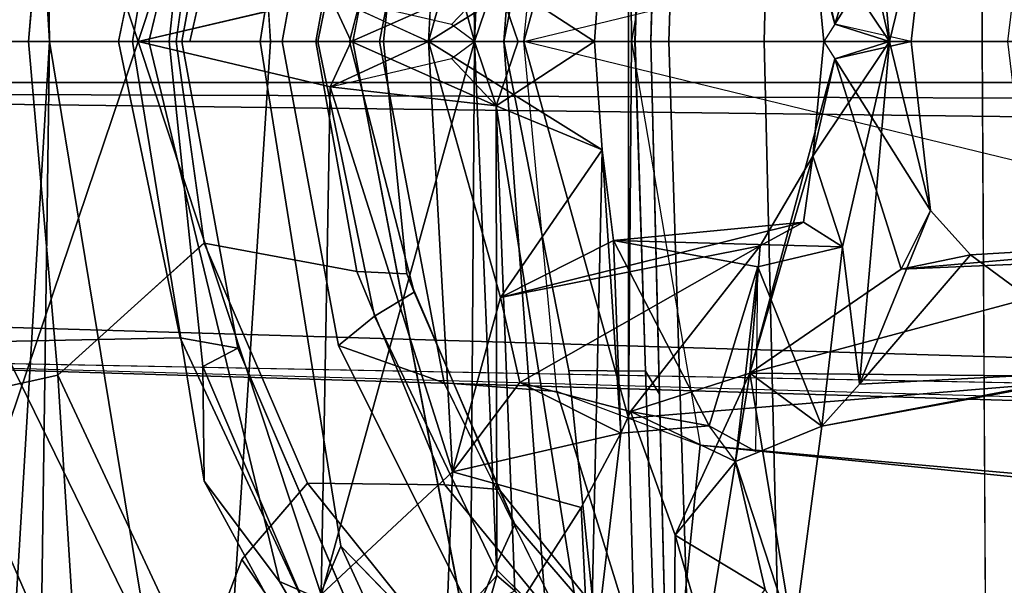
# Model space of a CAD drawing. Units: inches. Extents: x -14.5 to 10.7, y -15.8 to 15.8.
# Drawn here: x -11.1 to -9.6, y -0.8 to 0 of the extents above; entities that cross this region are included whole.
import ezdxf

# ---------------------------------------------------------------- set-up
doc = ezdxf.new("R2010")
doc.units = ezdxf.units.IN
doc.header["$MEASUREMENT"] = 0
for name, color, linetype in [('SEAT-ADJBACKSUPPORT', 5, 'Continuous'), ('SEAT-BACK', 5, 'Continuous'), ('SEAT-BASE', 5, 'Continuous'), ('SEAT-FRAME', 5, 'Continuous')]:
    doc.layers.add(name, color=color, linetype=linetype)

msp = doc.modelspace()

# ---------------------------------------------------------------- linework, layer by layer
at = {"layer": 'SEAT-ADJBACKSUPPORT'}
for points in [[(-10.1971, 0.5578, 16.615), (-10.1739, 1.4164, 16.2275), (-10.0908, 0.5975, 16.2083), (-10.193, 0, 16.2953)], [(-10.0908, 0.5975, 16.2083), (-10.193, 0, 16.2953), (-8.9701, 0, 16.3838), (-8.934, 0.7015, 16.3652)], [(-9.4798, 0.4983, 18.0242), (-10.1971, 0.5578, 16.615), (-10.3522, 0, 17.0474), (-9.6139, 0.1791, 18.0024)], [(-10.3522, 0, 17.0474), (-10.1971, 0.5578, 16.615), (-10.1971, -0.5578, 16.615), (-10.3522, 0, 17.0474)], [(-10.1971, -0.5578, 16.615), (-10.1971, 0.5578, 16.615), (-10.193, 0, 16.2953), (-10.1971, -0.5578, 16.615)], [(-9.6139, 0.1791, 18.0024), (-9.6356, 0, 17.9989), (-9.6139, -0.1791, 18.0024), (-10.3522, 0, 17.0474)], [(-9.6139, -0.1791, 18.0024), (-10.3522, 0, 17.0474), (-10.1971, -0.5578, 16.615), (-9.4798, -0.4983, 18.0242)], [(-10.1971, -0.5578, 16.615), (-10.193, 0, 16.2953), (-10.0908, -0.5975, 16.2083), (-10.1739, -1.4164, 16.2275)], [(-8.934, -0.7015, 16.3652), (-8.9701, 0, 16.3838), (-10.193, 0, 16.2953), (-10.0908, -0.5975, 16.2083)], [(-9.2087, -0.8106, 18.068), (-9.4798, -0.4983, 18.0242), (-10.1971, -0.5578, 16.615), (-10.1739, -1.4164, 16.2275)], [(-9.1536, -1.7544, 16.4712), (-8.934, -0.7015, 16.3652), (-10.0908, -0.5975, 16.2083), (-10.1739, -1.4164, 16.2275)]]:
    msp.add_3dface(points, dxfattribs=at)
at = {"layer": 'SEAT-BACK'}
for points in [[(-11.1673, 1.8706, 40.0249), (-11.0552, 0.0002, 39.788), (-11.0938, 2.777, 39.975)], [(-11.1732, 0, 39.9653), (-11.0552, 0.0002, 39.788), (-11.1673, 1.8706, 40.0249)], [(-10.4256, 0, 38.9917), (-10.4318, 0.9302, 38.9805), (-10.8204, 1.4261, 39.6199)], [(-10.8204, 1.4261, 39.6199), (-10.7274, 0, 39.4503), (-10.4256, 0, 38.9917)], [(-11.2658, 1.0112, 39.6228), (-10.9237, 0, 39.2659), (-11.2743, 0, 39.5936)], [(-11.2658, 1.0112, 39.6228), (-10.6524, 0.8185, 38.8637), (-10.9237, 0, 39.2659)], [(-10.4318, 0.9302, 38.9805), (-10.4256, 0, 38.9917), (-10.3922, 0.7906, 38.9158)], [(-10.6524, 0.8185, 38.8637), (-10.6394, 0.0669, 38.8215), (-10.9237, 0, 39.2659)], [(-10.3933, 0.095, 38.86), (-10.3922, 0.7906, 38.9158), (-10.4256, 0, 38.9917)], [(-10.4937, 0, 38.5098), (-10.4578, 0.637, 38.4394), (-10.387, 0.3792, 38.2347)], [(-9.8103, 0, 36.9255), (-9.8552, 0.5071, 37.0672), (-9.8803, 0.3039, 37.1525)], [(-9.8552, 0.5071, 37.0672), (-9.8103, 0, 36.9255), (-9.7497, 0.2501, 36.6622)], [(-9.8913, 0.0255, 36.8028), (-10.0174, 0.4911, 37.1403), (-9.7933, 0.3372, 36.4798)], [(-10.0174, 0.4911, 37.1403), (-9.8913, 0.0255, 36.8028), (-9.9239, 0.1697, 36.9723)], [(-10.2364, 0.1604, 38.4873), (-10.4937, 0, 38.5098), (-10.387, 0.3792, 38.2347)], [(-9.7497, 0.2501, 36.6622), (-9.8913, 0.0255, 36.8028), (-9.7933, 0.3372, 36.4798)], [(-9.8803, 0.3039, 37.1525), (-9.9239, 0.1697, 36.9723), (-9.8103, 0, 36.9255)], [(-9.8913, 0.0255, 36.8028), (-9.7497, 0.2501, 36.6622), (-9.7785, 0, 36.8148)], [(-9.8103, 0, 36.9255), (-9.7785, 0, 36.8148), (-9.7497, 0.2501, 36.6622)], [(-9.8103, 0, 36.9255), (-9.9239, 0.1697, 36.9723), (-9.9076, 0, 36.9207)], [(-9.9239, 0.1697, 36.9723), (-9.8913, 0.0255, 36.8028), (-9.9076, 0, 36.9207)], [(-10.2477, 0, 38.5228), (-10.4937, 0, 38.5098), (-10.2364, 0.1604, 38.4873)], [(-10.3933, 0.095, 38.86), (-10.2477, 0, 38.5228), (-10.2364, 0.1604, 38.4873)], [(-10.4595, 0.025, 38.9274), (-10.6394, 0.0669, 38.8215), (-10.3933, 0.095, 38.86)], [(-10.608, 0, 38.7594), (-10.3933, 0.095, 38.86), (-10.6394, 0.0669, 38.8215)], [(-10.3608, -0.0003, 38.7769), (-10.3933, 0.095, 38.86), (-10.608, 0, 38.7594)], [(-10.4256, 0, 38.9917), (-10.4595, 0.025, 38.9274), (-10.3933, 0.095, 38.86)], [(-10.3608, -0.0003, 38.7769), (-10.2477, 0, 38.5228), (-10.3933, 0.095, 38.86)], [(-10.4937, 0, 38.5098), (-10.608, 0, 38.7594), (-10.6394, 0.0669, 38.8215)], [(-9.8103, 0, 36.9255), (-9.8913, 0.0255, 36.8028), (-9.9076, 0, 36.9207)], [(-9.7785, 0, 36.8148), (-9.8913, 0.0255, 36.8028), (-9.8103, 0, 36.9255)], [(-10.9237, 0, 39.2659), (-11.2743, 0, 39.5936), (-10.7274, 0, 39.4503)], [(-10.9237, 0, 39.2659), (-11.2658, -1.0112, 39.6228), (-11.2743, 0, 39.5936)], [(-11.2743, 0, 39.5936), (-10.9237, 0, 39.2659), (-10.7274, 0, 39.4503)], [(-11.2743, 0, 39.5936), (-10.7274, 0, 39.4503), (-11.0552, -0.0002, 39.788)], [(-10.9237, 0, 39.2659), (-10.9237, 0, 39.2659), (-11.2658, -1.0112, 39.6228)], [(-10.6524, -0.8185, 38.8637), (-11.2658, -1.0112, 39.6228), (-10.9237, 0, 39.2659)], [(-11.0552, -0.0002, 39.788), (-11.0552, -0.0002, 39.788), (-10.7274, 0, 39.4503)], [(-11.0552, -0.0002, 39.788), (-10.8204, -1.4261, 39.6199), (-10.7274, 0, 39.4503)], [(-10.7274, 0, 39.4503), (-10.7274, 0, 39.4503), (-10.9237, 0, 39.2659)], [(-10.9237, 0, 39.2659), (-10.9237, 0, 39.2659), (-10.6524, -0.8185, 38.8637)], [(-10.6394, -0.0669, 38.8215), (-10.6524, -0.8185, 38.8637), (-10.9237, 0, 39.2659)], [(-10.8204, -1.4261, 39.6199), (-10.8204, -1.4261, 39.6199), (-10.4256, 0, 38.9917)], [(-10.4318, -0.9302, 38.9805), (-10.4256, 0, 38.9917), (-10.8204, -1.4261, 39.6199)], [(-10.7274, 0, 39.4503), (-10.7274, 0, 39.4503), (-10.8204, -1.4261, 39.6199)], [(-10.4256, 0, 38.9917), (-10.4256, 0, 38.9917), (-10.8204, -1.4261, 39.6199)], [(-10.7274, 0, 39.4503), (-10.8204, -1.4261, 39.6199), (-10.4256, 0, 38.9917)], [(-10.6394, -0.0669, 38.8215), (-10.4937, 0, 38.5098), (-10.4578, -0.637, 38.4394)], [(-10.6394, -0.0669, 38.8215), (-10.6394, -0.0669, 38.8215), (-10.608, 0, 38.7594)], [(-10.3933, -0.095, 38.86), (-10.608, 0, 38.7594), (-10.6394, -0.0669, 38.8215)], [(-10.6394, -0.0669, 38.8215), (-10.6394, -0.0669, 38.8215), (-10.4937, 0, 38.5098)], [(-10.608, 0, 38.7594), (-10.4937, 0, 38.5098), (-10.6394, -0.0669, 38.8215)], [(-10.608, 0, 38.7594), (-10.608, 0, 38.7594), (-10.3608, 0.0003, 38.7769)], [(-10.3933, -0.095, 38.86), (-10.3608, 0.0003, 38.7769), (-10.608, 0, 38.7594)], [(-10.608, 0, 38.7594), (-10.4937, 0, 38.5098), (-10.3608, 0.0003, 38.7769)], [(-10.3608, 0.0003, 38.7769), (-10.3608, 0.0003, 38.7769), (-10.4937, 0, 38.5098)], [(-10.4937, 0, 38.5098), (-10.4937, 0, 38.5098), (-10.3608, 0.0003, 38.7769)], [(-10.2477, 0, 38.5228), (-10.3608, 0.0003, 38.7769), (-10.4937, 0, 38.5098)], [(-10.4578, -0.637, 38.4394), (-10.4578, -0.637, 38.4394), (-10.4937, 0, 38.5098)], [(-10.4937, 0, 38.5098), (-10.2364, -0.1604, 38.4873), (-10.387, -0.3792, 38.2347)], [(-10.4937, 0, 38.5098), (-10.2477, 0, 38.5228), (-10.2364, -0.1604, 38.4873)], [(-10.387, -0.3792, 38.2347), (-10.387, -0.3792, 38.2347), (-10.4937, 0, 38.5098)], [(-10.4578, -0.637, 38.4394), (-10.4937, 0, 38.5098), (-10.387, -0.3792, 38.2347)], [(-10.4595, -0.025, 38.9274), (-10.4256, 0, 38.9917), (-10.3933, -0.095, 38.86)], [(-10.4256, 0, 38.9917), (-10.4318, -0.9302, 38.9805), (-10.3922, -0.7906, 38.9158)], [(-10.4256, 0, 38.9917), (-10.4256, 0, 38.9917), (-10.3933, -0.095, 38.86)], [(-10.3922, -0.7906, 38.9158), (-10.3933, -0.095, 38.86), (-10.4256, 0, 38.9917)], [(-10.3933, -0.095, 38.86), (-10.3933, -0.095, 38.86), (-10.4256, 0, 38.9917)], [(-10.3933, -0.095, 38.86), (-10.3933, -0.095, 38.86), (-10.3608, 0.0003, 38.7769)], [(-10.2477, 0, 38.5228), (-10.3608, 0.0003, 38.7769), (-10.3933, -0.095, 38.86)], [(-10.2477, 0, 38.5228), (-10.3933, -0.095, 38.86), (-10.2364, -0.1604, 38.4873)], [(-10.2364, -0.1604, 38.4873), (-10.2364, -0.1604, 38.4873), (-10.2477, 0, 38.5228)], [(-9.9239, -0.1697, 36.9723), (-9.8803, -0.3039, 37.1525), (-9.8103, 0, 36.9255)], [(-9.9239, -0.1697, 36.9723), (-9.8103, 0, 36.9255), (-9.9076, 0, 36.9207)], [(-9.9076, 0, 36.9207), (-9.9076, 0, 36.9207), (-9.9239, -0.1697, 36.9723)], [(-9.8913, -0.0255, 36.8028), (-9.9239, -0.1697, 36.9723), (-9.9076, 0, 36.9207)], [(-9.9076, 0, 36.9207), (-9.9076, 0, 36.9207), (-9.8103, 0, 36.9255)], [(-9.8913, -0.0255, 36.8028), (-9.8103, 0, 36.9255), (-9.9076, 0, 36.9207)], [(-9.9076, 0, 36.9207), (-9.9076, 0, 36.9207), (-9.8103, 0, 36.9255)], [(-9.7785, 0, 36.8148), (-9.7785, 0, 36.8148), (-9.8913, -0.0255, 36.8028)], [(-9.7497, -0.2501, 36.6622), (-9.8913, -0.0255, 36.8028), (-9.7785, 0, 36.8148)], [(-9.8913, -0.0255, 36.8028), (-9.7785, 0, 36.8148), (-9.8103, 0, 36.9255)], [(-9.8803, -0.3039, 37.1525), (-9.8803, -0.3039, 37.1525), (-9.8103, 0, 36.9255)], [(-9.8552, -0.5071, 37.0672), (-9.8103, 0, 36.9255), (-9.8803, -0.3039, 37.1525)], [(-9.8103, 0, 36.9255), (-9.8103, 0, 36.9255), (-9.8803, -0.3039, 37.1525)], [(-9.8103, 0, 36.9255), (-9.8552, -0.5071, 37.0672), (-9.7497, -0.2501, 36.6622)], [(-9.7497, -0.2501, 36.6622), (-9.7497, -0.2501, 36.6622), (-9.8103, 0, 36.9255)], [(-9.7785, 0, 36.8148), (-9.8103, 0, 36.9255), (-9.7497, -0.2501, 36.6622)], [(-9.8103, 0, 36.9255), (-9.8103, 0, 36.9255), (-9.7785, 0, 36.8148)], [(-11.2743, 0, 39.5936), (-11.0552, -0.0002, 39.788), (-11.1732, 0, 39.9653)], [(-11.0552, -0.0002, 39.788), (-11.1732, 0, 39.9653), (-11.1673, -1.8706, 40.0249)], [(-11.1732, 0, 39.9653), (-11.1732, 0, 39.9653), (-11.0552, -0.0002, 39.788)], [(-11.0552, -0.0002, 39.788), (-11.1673, -1.8706, 40.0249), (-11.0938, -2.777, 39.975)], [(-11.0938, -2.777, 39.975), (-11.0938, -2.777, 39.975), (-11.0552, -0.0002, 39.788)], [(-10.8204, -1.4261, 39.6199), (-11.0552, -0.0002, 39.788), (-11.0938, -2.777, 39.975)], [(-10.6394, -0.0669, 38.8215), (-10.4595, -0.025, 38.9274), (-10.3933, -0.095, 38.86)], [(-10.3933, -0.095, 38.86), (-10.3933, -0.095, 38.86), (-10.4595, -0.025, 38.9274)], [(-10.0174, -0.4911, 37.1403), (-9.8913, -0.0255, 36.8028), (-9.7933, -0.3372, 36.4798)], [(-9.8913, -0.0255, 36.8028), (-10.0174, -0.4911, 37.1403), (-9.9239, -0.1697, 36.9723)], [(-9.7933, -0.3372, 36.4798), (-9.7933, -0.3372, 36.4798), (-9.8913, -0.0255, 36.8028)], [(-9.8913, -0.0255, 36.8028), (-9.7497, -0.2501, 36.6622), (-9.7933, -0.3372, 36.4798)], [(-10.6524, -0.8185, 38.8637), (-10.6394, -0.0669, 38.8215), (-10.4578, -0.637, 38.4394)], [(-10.4578, -0.637, 38.4394), (-10.4578, -0.637, 38.4394), (-10.6394, -0.0669, 38.8215)], [(-10.3654, -0.8133, 38.8303), (-10.3654, -0.8133, 38.8303), (-10.3933, -0.095, 38.86)], [(-10.2542, -0.9639, 38.5371), (-10.3933, -0.095, 38.86), (-10.3654, -0.8133, 38.8303)], [(-10.2542, -0.9639, 38.5371), (-10.2542, -0.9639, 38.5371), (-10.3933, -0.095, 38.86)], [(-10.2364, -0.1604, 38.4873), (-10.3933, -0.095, 38.86), (-10.2542, -0.9639, 38.5371)], [(-10.3922, -0.7906, 38.9158), (-10.3922, -0.7906, 38.9158), (-10.3933, -0.095, 38.86)], [(-10.3654, -0.8133, 38.8303), (-10.3933, -0.095, 38.86), (-10.3922, -0.7906, 38.9158)], [(-10.2364, -0.1604, 38.4873), (-10.2364, -0.1604, 38.4873), (-10.3933, -0.095, 38.86)], [(-10.2364, -0.1604, 38.4873), (-10.2192, -0.2947, 38.2462), (-10.387, -0.3792, 38.2347)], [(-10.387, -0.3792, 38.2347), (-10.387, -0.3792, 38.2347), (-10.2364, -0.1604, 38.4873)], [(-10.2542, -0.9639, 38.5371), (-10.2085, -0.5797, 38.353), (-10.2364, -0.1604, 38.4873)], [(-10.2364, -0.1604, 38.4873), (-10.2364, -0.1604, 38.4873), (-10.2085, -0.5797, 38.353)], [(-10.2364, -0.1604, 38.4873), (-10.2364, -0.1604, 38.4873), (-10.2192, -0.2947, 38.2462)], [(-10.2085, -0.5797, 38.353), (-10.2192, -0.2947, 38.2462), (-10.2364, -0.1604, 38.4873)], [(-10.0174, -0.4911, 37.1403), (-10.0174, -0.4911, 37.1403), (-9.9239, -0.1697, 36.9723)], [(-10.0023, -0.3027, 37.1971), (-9.9239, -0.1697, 36.9723), (-10.0174, -0.4911, 37.1403)], [(-9.9239, -0.1697, 36.9723), (-9.9239, -0.1697, 36.9723), (-10.0174, -0.4911, 37.1403)], [(-9.9239, -0.1697, 36.9723), (-10.0023, -0.3027, 37.1971), (-9.9381, -0.2674, 37.1475)], [(-9.9381, -0.2674, 37.1475), (-9.9381, -0.2674, 37.1475), (-9.9239, -0.1697, 36.9723)], [(-9.8803, -0.3039, 37.1525), (-9.9239, -0.1697, 36.9723), (-9.9381, -0.2674, 37.1475)], [(-9.7497, -0.2501, 36.6622), (-9.7497, -0.2501, 36.6622), (-9.8552, -0.5071, 37.0672)], [(-9.8552, -0.5071, 37.0672), (-9.6906, -0.3158, 36.4984), (-9.7497, -0.2501, 36.6622)], [(-9.7933, -0.3372, 36.4798), (-9.7933, -0.3372, 36.4798), (-9.7497, -0.2501, 36.6622)], [(-9.7933, -0.3372, 36.4798), (-9.7497, -0.2501, 36.6622), (-9.6906, -0.3158, 36.4984)], [(-9.6906, -0.3158, 36.4984), (-9.6906, -0.3158, 36.4984), (-9.7497, -0.2501, 36.6622)], [(-9.7497, -0.2501, 36.6622), (-9.7497, -0.2501, 36.6622), (-9.6906, -0.3158, 36.4984)], [(-9.9381, -0.2674, 37.1475), (-10.387, -0.3792, 38.2347), (-10.2192, -0.2947, 38.2462)], [(-10.387, -0.3792, 38.2347), (-9.9381, -0.2674, 37.1475), (-10.0023, -0.3027, 37.1971)], [(-9.9381, -0.2674, 37.1475), (-10.2192, -0.2947, 38.2462), (-9.8803, -0.3039, 37.1525)], [(-9.9381, -0.2674, 37.1475), (-9.9381, -0.2674, 37.1475), (-10.0023, -0.3027, 37.1971)], [(-10.0023, -0.3027, 37.1971), (-10.0023, -0.3027, 37.1971), (-9.9381, -0.2674, 37.1475)], [(-9.2627, -0.2908, 35.1024), (-9.7933, -0.3372, 36.4798), (-9.6906, -0.3158, 36.4984)], [(-9.2627, -0.2908, 35.1024), (-9.3761, -0.3193, 35.0701), (-9.7933, -0.3372, 36.4798)], [(-9.6906, -0.3158, 36.4984), (-9.6906, -0.3158, 36.4984), (-9.2627, -0.2908, 35.1024)], [(-9.4591, -0.4863, 35.7251), (-9.2627, -0.2908, 35.1024), (-9.6906, -0.3158, 36.4984)], [(-10.387, -0.3792, 38.2347), (-10.387, -0.3792, 38.2347), (-10.2192, -0.2947, 38.2462)], [(-10.2192, -0.2947, 38.2462), (-10.2192, -0.2947, 38.2462), (-10.387, -0.3792, 38.2347)], [(-10.387, -0.3792, 38.2347), (-10.0023, -0.3027, 37.1971), (-10.3583, -0.5049, 38.189)], [(-10.3583, -0.5049, 38.189), (-10.3583, -0.5049, 38.189), (-10.0023, -0.3027, 37.1971)], [(-10.3583, -0.5049, 38.189), (-10.0023, -0.3027, 37.1971), (-10.1941, -0.5479, 37.7729)], [(-10.2192, -0.2947, 38.2462), (-10.2192, -0.2947, 38.2462), (-10.0779, -0.569, 37.7718)], [(-10.2085, -0.5797, 38.353), (-10.0779, -0.569, 37.7718), (-10.2192, -0.2947, 38.2462)], [(-10.2192, -0.2947, 38.2462), (-10.2192, -0.2947, 38.2462), (-9.8803, -0.3039, 37.1525)], [(-10.0055, -0.3338, 37.6161), (-9.8803, -0.3039, 37.1525), (-10.2192, -0.2947, 38.2462)], [(-10.2192, -0.2947, 38.2462), (-10.0779, -0.569, 37.7718), (-10.0055, -0.3338, 37.6161)], [(-9.8803, -0.3039, 37.1525), (-9.8803, -0.3039, 37.1525), (-10.2192, -0.2947, 38.2462)], [(-10.0023, -0.3027, 37.1971), (-10.0023, -0.3027, 37.1971), (-10.1941, -0.5479, 37.7729)], [(-10.0174, -0.4911, 37.1403), (-10.1941, -0.5479, 37.7729), (-10.0023, -0.3027, 37.1971)], [(-10.1941, -0.5479, 37.7729), (-10.1941, -0.5479, 37.7729), (-10.0023, -0.3027, 37.1971)], [(-10.0055, -0.3338, 37.6161), (-9.9106, -0.5693, 37.2037), (-9.8803, -0.3039, 37.1525)], [(-9.8803, -0.3039, 37.1525), (-9.8803, -0.3039, 37.1525), (-9.9106, -0.5693, 37.2037)], [(-9.8803, -0.3039, 37.1525), (-9.9106, -0.5693, 37.2037), (-9.8552, -0.5071, 37.0672)], [(-9.3761, -0.3193, 35.0701), (-9.5228, -0.4961, 35.6899), (-10.0174, -0.4911, 37.1403)], [(-10.0174, -0.4911, 37.1403), (-10.0174, -0.4911, 37.1403), (-9.3761, -0.3193, 35.0701)], [(-9.7933, -0.3372, 36.4798), (-9.3761, -0.3193, 35.0701), (-10.0174, -0.4911, 37.1403)], [(-9.8552, -0.5071, 37.0672), (-9.4591, -0.4863, 35.7251), (-9.6906, -0.3158, 36.4984)], [(-9.6906, -0.3158, 36.4984), (-9.6906, -0.3158, 36.4984), (-9.7933, -0.3372, 36.4798)], [(-9.7933, -0.3372, 36.4798), (-9.7933, -0.3372, 36.4798), (-9.3761, -0.3193, 35.0701)], [(-9.6906, -0.3158, 36.4984), (-9.6906, -0.3158, 36.4984), (-9.4591, -0.4863, 35.7251)], [(-10.0055, -0.3338, 37.6161), (-10.0055, -0.3338, 37.6161), (-10.0779, -0.569, 37.7718)], [(-10.0055, -0.3338, 37.6161), (-10.0779, -0.569, 37.7718), (-10.0085, -0.6068, 37.6227)], [(-10.0386, -0.6215, 37.6356), (-10.0386, -0.6215, 37.6356), (-10.0055, -0.3338, 37.6161)], [(-9.9106, -0.5693, 37.2037), (-10.0055, -0.3338, 37.6161), (-10.0386, -0.6215, 37.6356)], [(-10.387, -0.3792, 38.2347), (-10.3583, -0.5049, 38.189), (-10.4578, -0.637, 38.4394)], [(-10.0174, -0.4911, 37.1403), (-10.0174, -0.4911, 37.1403), (-10.1941, -0.5479, 37.7729)], [(-10.1283, -0.7309, 37.493), (-10.1941, -0.5479, 37.7729), (-10.0174, -0.4911, 37.1403)], [(-10.1283, -0.7309, 37.493), (-10.0174, -0.4911, 37.1403), (-10.0822, -0.8912, 37.356)], [(-10.0822, -0.8912, 37.356), (-10.0174, -0.4911, 37.1403), (-9.9528, -0.8842, 37.3417)], [(-10.0822, -0.8912, 37.356), (-10.0822, -0.8912, 37.356), (-10.0174, -0.4911, 37.1403)], [(-10.0174, -0.4911, 37.1403), (-10.0174, -0.4911, 37.1403), (-9.5228, -0.4961, 35.6899)], [(-9.9528, -0.8842, 37.3417), (-9.9528, -0.8842, 37.3417), (-10.0174, -0.4911, 37.1403)], [(-10.0174, -0.4911, 37.1403), (-10.0174, -0.4911, 37.1403), (-9.9528, -0.8842, 37.3417)], [(-9.9106, -0.5693, 37.2037), (-9.9528, -0.8842, 37.3417), (-10.0174, -0.4911, 37.1403)], [(-10.0174, -0.4911, 37.1403), (-10.0174, -0.4911, 37.1403), (-9.9106, -0.5693, 37.2037)], [(-9.5228, -0.4961, 35.6899), (-9.9106, -0.5693, 37.2037), (-10.0174, -0.4911, 37.1403)], [(-9.9106, -0.5693, 37.2037), (-9.5228, -0.4961, 35.6899), (-9.4591, -0.4863, 35.7251)], [(-9.4591, -0.4863, 35.7251), (-9.4591, -0.4863, 35.7251), (-9.9106, -0.5693, 37.2037)], [(-9.8552, -0.5071, 37.0672), (-9.9106, -0.5693, 37.2037), (-9.4591, -0.4863, 35.7251)], [(-10.3583, -0.5049, 38.189), (-10.2085, -0.5797, 38.353), (-10.4578, -0.637, 38.4394)], [(-10.4578, -0.637, 38.4394), (-10.4578, -0.637, 38.4394), (-10.3583, -0.5049, 38.189)], [(-10.3583, -0.5049, 38.189), (-10.3583, -0.5049, 38.189), (-10.2085, -0.5797, 38.353)], [(-10.1941, -0.5479, 37.7729), (-10.2085, -0.5797, 38.353), (-10.3583, -0.5049, 38.189)], [(-9.8552, -0.5071, 37.0672), (-9.8552, -0.5071, 37.0672), (-9.9106, -0.5693, 37.2037)], [(-10.1941, -0.5479, 37.7729), (-10.1941, -0.5479, 37.7729), (-10.2085, -0.5797, 38.353)], [(-10.0779, -0.569, 37.7718), (-10.2085, -0.5797, 38.353), (-10.1941, -0.5479, 37.7729)], [(-10.1283, -0.7309, 37.493), (-10.1283, -0.7309, 37.493), (-10.1941, -0.5479, 37.7729)], [(-10.0386, -0.6215, 37.6356), (-10.1941, -0.5479, 37.7729), (-10.1283, -0.7309, 37.493)], [(-10.1941, -0.5479, 37.7729), (-10.1941, -0.5479, 37.7729), (-10.0779, -0.569, 37.7718)], [(-10.0386, -0.6215, 37.6356), (-10.0779, -0.569, 37.7718), (-10.1941, -0.5479, 37.7729)], [(-10.4578, -0.637, 38.4394), (-10.4578, -0.637, 38.4394), (-10.2085, -0.5797, 38.353)], [(-10.2085, -0.5797, 38.353), (-10.2674, -0.6899, 38.4418), (-10.4578, -0.637, 38.4394)], [(-10.2674, -0.6899, 38.4418), (-10.2085, -0.5797, 38.353), (-10.2542, -0.9639, 38.5371)], [(-10.2542, -0.9639, 38.5371), (-10.2542, -0.9639, 38.5371), (-10.2085, -0.5797, 38.353)], [(-10.0085, -0.6068, 37.6227), (-10.0085, -0.6068, 37.6227), (-10.0779, -0.569, 37.7718)], [(-9.9106, -0.5693, 37.2037), (-10.0386, -0.6215, 37.6356), (-9.9528, -0.8842, 37.3417)], [(-10.1283, -0.7309, 37.493), (-10.1283, -0.7309, 37.493), (-10.0386, -0.6215, 37.6356)], [(-9.9949, -0.8114, 37.5266), (-10.0386, -0.6215, 37.6356), (-10.1283, -0.7309, 37.493)], [(-9.9528, -0.8842, 37.3417), (-9.9528, -0.8842, 37.3417), (-10.0386, -0.6215, 37.6356)], [(-10.0386, -0.6215, 37.6356), (-10.0386, -0.6215, 37.6356), (-9.9528, -0.8842, 37.3417)], [(-9.9949, -0.8114, 37.5266), (-9.9528, -0.8842, 37.3417), (-10.0386, -0.6215, 37.6356)], [(-10.6524, -0.8185, 38.8637), (-10.4578, -0.637, 38.4394), (-10.4725, -1.0105, 38.503)], [(-10.4578, -0.637, 38.4394), (-10.2674, -0.6899, 38.4418), (-10.4725, -1.0105, 38.503)], [(-10.4725, -1.0105, 38.503), (-10.4725, -1.0105, 38.503), (-10.4578, -0.637, 38.4394)], [(-10.4578, -0.637, 38.4394), (-10.4578, -0.637, 38.4394), (-10.2674, -0.6899, 38.4418)], [(-10.2674, -0.6899, 38.4418), (-10.2674, -0.6899, 38.4418), (-10.4725, -1.0105, 38.503)], [(-10.2542, -0.9639, 38.5371), (-10.4725, -1.0105, 38.503), (-10.2674, -0.6899, 38.4418)], [(-10.4725, -1.0105, 38.503), (-10.4725, -1.0105, 38.503), (-10.2674, -0.6899, 38.4418)], [(-10.1283, -0.7309, 37.493), (-10.0822, -0.8912, 37.356), (-10.13, -0.9902, 37.5049)], [(-10.1283, -0.7309, 37.493), (-10.13, -0.9902, 37.5049), (-9.9949, -0.8114, 37.5266)], [(-10.3922, -0.7906, 38.9158), (-10.4544, -0.8583, 38.9469), (-10.3654, -0.8133, 38.8303)], [(-10.3922, -0.7906, 38.9158), (-10.4318, -0.9302, 38.9805), (-10.4544, -0.8583, 38.9469)], [(-10.3922, -0.7906, 38.9158), (-10.3922, -0.7906, 38.9158), (-10.4318, -0.9302, 38.9805)]]:
    msp.add_3dface(points, dxfattribs=at)
for points, invisible_edges in [([(-11.0552, 0.0002, 39.788), (-10.8204, 1.4261, 39.6199), (-11.0938, 2.777, 39.975)], 1), ([(-10.8204, 1.4261, 39.6199), (-11.0552, 0.0002, 39.788), (-10.7274, 0, 39.4503)], 1), ([(-10.4937, 0, 38.5098), (-10.6394, 0.0669, 38.8215), (-10.4578, 0.637, 38.4394)], 2), ([(-10.9237, 0, 39.2659), (-10.6394, 0.0669, 38.8215), (-10.6394, -0.0669, 38.8215)], 2), ([(-10.608, 0, 38.7594), (-10.6394, -0.0669, 38.8215), (-10.6394, 0.0669, 38.8215)], 2), ([(-10.7274, 0, 39.4503), (-11.2743, 0, 39.5936), (-11.0552, 0.0002, 39.788)], 2), ([(-11.0552, 0.0002, 39.788), (-11.2743, 0, 39.5936), (-11.1732, 0, 39.9653)], 1), ([(-10.4937, 0, 38.5098), (-10.608, 0, 38.7594), (-10.3608, -0.0003, 38.7769)], 12), ([(-10.3608, -0.0003, 38.7769), (-10.2477, 0, 38.5228), (-10.4937, 0, 38.5098)], 12)]:
    msp.add_3dface(points, dxfattribs=dict(at, invisible_edges=invisible_edges))
at = {"layer": 'SEAT-BASE'}
for points in [[(-12.5, 0.3817, 4.7238), (-12.5, 0, 4.7639), (-1.6965, 0, 8.2213), (-1.6965, 0.704, 8.1735)], [(-12.5, 0.3817, 4.7238), (-12.5, 0, 4.7639), (-1.6965, 0, 8.2213), (-1.6965, 0.704, 8.1735)], [(-11.4948, 0, 3.5938), (-11.5037, 0.0609, 3.6462), (-2.0516, 0.0609, 5.2504), (-2.0427, 0, 5.1979)], [(-11.4948, 0, 3.5938), (-11.5037, 0.0609, 3.6462), (-2.0516, 0.0609, 5.2504), (-2.0427, 0, 5.1979)], [(-1.6965, 0, 8.2213), (-12.5, 0, 4.7639), (-12.5, -0.3817, 4.7238), (-1.6965, -0.704, 8.1735)], [(-1.6965, 0, 8.2213), (-12.5, 0, 4.7639), (-12.5, -0.3817, 4.7238), (-1.6965, -0.704, 8.1735)], [(-2.0516, -0.0609, 5.2504), (-11.5037, -0.0609, 3.6462), (-11.4948, 0, 3.5938), (-2.0427, 0, 5.1979)], [(-2.0516, -0.0609, 5.2504), (-11.5037, -0.0609, 3.6462), (-11.4948, 0, 3.5938), (-2.0427, 0, 5.1979)], [(-1.6965, -0.704, 8.1735), (-12.5, -0.3817, 4.7238), (-12.4775, -0.445, 4.6477), (-1.6803, -0.7723, 8.0987)], [(-1.6965, -0.704, 8.1735), (-12.5, -0.3817, 4.7238), (-12.4775, -0.445, 4.6477), (-1.6803, -0.7723, 8.0987)], [(-1.6783, -0.7512, 7.9856), (-1.6803, -0.7723, 8.0987), (-12.4775, -0.445, 4.6477), (-11.7886, -0.4644, 4.8238)], [(-1.6783, -0.7512, 7.9856), (-1.6803, -0.7723, 8.0987), (-12.4775, -0.445, 4.6477), (-11.7886, -0.4644, 4.8238)], [(-1.6783, -0.7512, 7.9856), (-1.6986, -0.6567, 7.914), (-11.7886, -0.4644, 4.8238), (-1.6783, -0.7512, 7.9856)], [(-1.6783, -0.7512, 7.9856), (-1.6986, -0.6567, 7.914), (-11.7886, -0.4644, 4.8238), (-1.6783, -0.7512, 7.9856)]]:
    msp.add_3dface(points, dxfattribs=at)
for points, invisible_edges in [([(-11.5037, -0.0609, 3.6462), (-2.0516, -0.0609, 5.2504), (-2.0052, -0.1123, 6.7519), (-11.776, -0.076, 4.0374)], 10), ([(-11.5037, -0.0609, 3.6462), (-2.0516, -0.0609, 5.2504), (-2.0052, -0.1123, 6.7519), (-11.776, -0.076, 4.0374)], 10), ([(-11.7693, -0.0851, 4.2852), (-1.9086, -0.2058, 7.4174), (-1.6986, -0.6567, 7.914), (-11.7886, -0.4644, 4.8238)], 10), ([(-11.7693, -0.0851, 4.2852), (-1.9086, -0.2058, 7.4174), (-1.6986, -0.6567, 7.914), (-11.7886, -0.4644, 4.8238)], 10), ([(-1.9086, -0.2058, 7.4174), (-11.7693, -0.0852, 4.2869), (-11.776, -0.076, 4.0374), (-2.0052, -0.1123, 6.7519)], 8), ([(-1.9086, -0.2058, 7.4174), (-11.7693, -0.0852, 4.2869), (-11.776, -0.076, 4.0374), (-2.0052, -0.1123, 6.7519)], 8)]:
    msp.add_3dface(points, dxfattribs=dict(at, invisible_edges=invisible_edges))
at = {"layer": 'SEAT-FRAME'}
for points in [[(-9.9964, 0, 15.4855), (-9.9736, 0.9517, 15.5067), (-9.6676, 0.9878, 15.5131), (-9.6734, 0, 15.4926)], [(-10.6054, 0, 16.6744), (-10.7428, 0, 17.2792), (-10.6233, 0.7472, 17.2515), (-10.4221, 0.9543, 16.507)], [(-10.1639, 0, 15.7048), (-10.1431, 0.8748, 15.7268), (-10.1068, 0.9559, 15.5626), (-10.1373, 0, 15.5504)], [(-9.9736, 0.9517, 15.5067), (-9.9964, 0, 15.4855), (-10.1373, 0, 15.5504), (-10.1068, 0.9559, 15.5626)], [(-10.8259, 0.2981, 28.4032), (-11.0426, 0.4937, 29.7845), (-11.0864, 0, 29.6969), (-10.8675, 0, 28.3958)], [(-10.8614, 0.4387, 26.337), (-10.776, 0.4541, 24.3021), (-10.859, 0, 24.2917), (-10.953, 0, 26.3217)], [(-10.8675, 0, 28.3958), (-11.0864, 0, 29.6969), (-11.0426, -0.4937, 29.7845), (-10.8259, -0.2981, 28.4032)], [(-10.953, 0, 26.3217), (-10.859, 0, 24.2917), (-10.776, -0.4541, 24.3021), (-10.8614, -0.4387, 26.337)], [(-10.4221, -0.9543, 16.507), (-10.6233, -0.7472, 17.2515), (-10.7428, 0, 17.2792), (-10.6054, 0, 16.6744)], [(-10.1373, 0, 15.5504), (-10.1068, -0.9559, 15.5626), (-10.1431, -0.8748, 15.7268), (-10.1639, 0, 15.7048)], [(-10.1068, -0.9559, 15.5626), (-10.1373, 0, 15.5504), (-9.9964, 0, 15.4855), (-9.9736, -0.9517, 15.5067)], [(-9.6734, 0, 15.4926), (-9.6676, -0.9878, 15.5131), (-9.9736, -0.9517, 15.5067), (-9.9964, 0, 15.4855)], [(-10.5995, -0.3403, 26.4799), (-10.8258, -0.2983, 28.4032), (-10.673, -0.6539, 28.4301), (-10.4695, -0.6561, 26.585)], [(-10.5255, -0.3437, 25.1253), (-10.5995, -0.3403, 26.4799), (-10.4695, -0.6561, 26.585), (-10.389, -0.6634, 25.0647)], [(-10.5147, -0.3712, 22.9193), (-10.5255, -0.3437, 25.1253), (-10.389, -0.6634, 25.0647), (-10.3654, -0.7146, 22.9051)], [(-10.5735, -0.4065, 21.348), (-10.5147, -0.3712, 22.9193), (-10.3654, -0.7146, 22.9051), (-10.3955, -0.7794, 21.3864)], [(-10.4704, -0.5051, 17.9621), (-10.6269, -0.4499, 19.8627), (-10.4259, -0.8534, 19.8909), (-10.2369, -0.9785, 17.9376)], [(-10.5951, -0.8745, 24.3193), (-10.776, -0.4541, 24.3021), (-10.8277, -0.4813, 22.1866), (-10.6362, -0.9284, 22.1839)], [(-10.1607, -0.8316, 15.8325), (-10.1719, -0.4879, 15.8271), (-10.1515, -0.5223, 15.718), (-10.1431, -0.8748, 15.7268)], [(-10.4259, -0.8534, 19.8909), (-10.3955, -0.7794, 21.3864), (-10.1047, -1.0666, 21.4288), (-10.1995, -1.0836, 19.9228)]]:
    msp.add_3dface(points, dxfattribs=at)
for points, invisible_edges in [([(-9.6734, 0, 15.4926), (-9.6676, 0.9878, 15.5131), (-9.3297, 0, 15.3466)], 2), ([(-9.5233, 0.9867, 15.4442), (-9.3297, 0, 15.3466), (-9.6676, 0.9878, 15.5131)], 2), ([(-10.6054, 0, 16.6744), (-10.4221, 0.9543, 16.507), (-10.3818, 0, 16.1023)], 2), ([(-10.3114, 0.9586, 16.1531), (-10.3818, 0, 16.1023), (-10.4221, 0.9543, 16.507)], 2), ([(-10.2854, 0.4872, 15.9702), (-10.3818, 0, 16.1023), (-10.2363, 0.9613, 15.985)], 2), ([(-10.3114, 0.9586, 16.1531), (-10.2363, 0.9613, 15.985), (-10.3818, 0, 16.1023)], 2), ([(-10.8473, 0, 17.9797), (-10.9078, 0, 18.8208), (-10.6566, 0.8247, 17.8225)], 2), ([(-10.7143, 0.7994, 18.4124), (-10.6566, 0.8247, 17.8225), (-10.9078, 0, 18.8208)], 2), ([(-10.8473, 0, 17.9797), (-10.6566, 0.8247, 17.8225), (-10.7428, 0, 17.2792)], 2), ([(-10.6233, 0.7472, 17.2515), (-10.7428, 0, 17.2792), (-10.6566, 0.8247, 17.8225)], 2), ([(-10.0908, 0.5975, 16.2083), (-10.193, 0, 16.2953), (-7.9121, 0.8189, 16.6238)], 2), ([(-7.829, 0, 16.6045), (-7.9121, 0.8189, 16.6238), (-10.193, 0, 16.2953)], 2), ([(-10.7143, 0.7994, 18.4124), (-10.9078, 0, 18.8208), (-10.826, 0.6508, 19.8349)], 2), ([(-10.826, 0.6508, 19.8349), (-10.932, 0, 19.82), (-10.8277, 0.4813, 22.1866)], 2), ([(-10.932, 0, 19.82), (-10.826, 0.6508, 19.8349), (-10.9078, 0, 18.8208)], 2), ([(-10.3033, 0.518, 17.0217), (-10.0908, 0.5975, 16.2083), (-10.3522, 0, 17.0474)], 2), ([(-10.193, 0, 16.2953), (-10.3522, 0, 17.0474), (-10.0908, 0.5975, 16.2083)], 2), ([(-11.3173, 0.5541, 30.9897), (-11.3258, 0, 30.9404), (-11.0426, 0.4937, 29.7845)], 2), ([(-10.4704, 0.5051, 17.9621), (-10.5659, 0, 18.0565), (-10.3033, 0.518, 17.0217)], 2), ([(-10.3522, 0, 17.0474), (-10.3033, 0.518, 17.0217), (-10.5659, 0, 18.0565)], 2), ([(-10.1719, 0.4879, 15.8271), (-10.1515, 0.5223, 15.718), (-10.1878, 0, 15.8195)], 2), ([(-10.1639, 0, 15.7048), (-10.1878, 0, 15.8195), (-10.1515, 0.5223, 15.718)], 2), ([(-10.6269, 0.4499, 19.8627), (-10.7104, 0, 19.851), (-10.4704, 0.5051, 17.9621)], 2), ([(-10.5659, 0, 18.0565), (-10.4704, 0.5051, 17.9621), (-10.7104, 0, 19.851)], 2), ([(-11.0864, 0, 29.6969), (-11.0426, 0.4937, 29.7845), (-11.3258, 0, 30.9404)], 2), ([(-10.3818, 0, 16.1023), (-10.2854, 0.4872, 15.9702), (-10.1875, 0, 15.8191)], 2), ([(-10.1719, 0.4879, 15.8271), (-10.1875, 0, 15.8191), (-10.2854, 0.4872, 15.9702)], 2), ([(-10.8776, 0, 22.5164), (-10.8277, 0.4813, 22.1866), (-10.932, 0, 19.82)], 2), ([(-10.8776, 0, 22.5164), (-10.859, 0, 24.2917), (-10.8277, 0.4813, 22.1866)], 2), ([(-10.776, 0.4541, 24.3021), (-10.8277, 0.4813, 22.1866), (-10.859, 0, 24.2917)], 2), ([(-11.1289, 0.4441, 28.3497), (-10.8614, 0.4387, 26.337), (-11.1968, 0, 28.3377)], 2), ([(-10.953, 0, 26.3217), (-11.1968, 0, 28.3377), (-10.8614, 0.4387, 26.337)], 2), ([(-10.7104, 0, 19.851), (-10.6269, 0.4499, 19.8627), (-10.6577, 0, 21.3154)], 2), ([(-10.5735, 0.4065, 21.348), (-10.6577, 0, 21.3154), (-10.6269, 0.4499, 19.8627)], 2), ([(-10.6577, 0, 21.3154), (-10.5735, 0.4065, 21.348), (-10.6105, 0, 22.9344)], 2), ([(-10.5147, 0.3712, 22.9193), (-10.6105, 0, 22.9344), (-10.5735, 0.4065, 21.348)], 2), ([(-10.6105, 0, 22.9344), (-10.5147, 0.3712, 22.9193), (-10.5601, 0, 24.6676)], 2), ([(-10.5255, 0.3437, 25.1253), (-10.5601, 0, 24.6676), (-10.5147, 0.3712, 22.9193)], 2), ([(-10.8258, 0.2983, 28.4032), (-10.8675, 0, 28.3958), (-10.5995, 0.3403, 26.4799)], 2), ([(-10.6604, 0, 26.6468), (-10.5995, 0.3403, 26.4799), (-10.8675, 0, 28.3958)], 2), ([(-10.5995, 0.3403, 26.4799), (-10.6604, 0, 26.6468), (-10.5255, 0.3437, 25.1253)], 2), ([(-10.5601, 0, 24.6676), (-10.5255, 0.3437, 25.1253), (-10.6604, 0, 26.6468)], 2), ([(-11.3258, 0, 30.9404), (-11.3173, -0.5541, 30.9897), (-11.0864, 0, 29.6969)], 2), ([(-11.0426, -0.4937, 29.7845), (-11.0864, 0, 29.6969), (-11.3173, -0.5541, 30.9897)], 2), ([(-11.1968, 0, 28.3377), (-10.953, 0, 26.3217), (-11.1289, -0.4441, 28.3497)], 2), ([(-10.8614, -0.4387, 26.337), (-11.1289, -0.4441, 28.3497), (-10.953, 0, 26.3217)], 2), ([(-10.932, 0, 19.82), (-10.826, -0.6508, 19.8349), (-10.8776, 0, 22.5164)], 2), ([(-10.826, -0.6508, 19.8349), (-10.932, 0, 19.82), (-10.7143, -0.7994, 18.4124)], 2), ([(-10.9078, 0, 18.8208), (-10.7143, -0.7994, 18.4124), (-10.932, 0, 19.82)], 2), ([(-10.9078, 0, 18.8208), (-10.8473, 0, 17.9797), (-10.7143, -0.7994, 18.4124)], 2), ([(-10.859, 0, 24.2917), (-10.8776, 0, 22.5164), (-10.776, -0.4541, 24.3021)], 2), ([(-10.8277, -0.4813, 22.1866), (-10.776, -0.4541, 24.3021), (-10.8776, 0, 22.5164)], 2), ([(-10.8277, -0.4813, 22.1866), (-10.8776, 0, 22.5164), (-10.826, -0.6508, 19.8349)], 2), ([(-10.8675, 0, 28.3958), (-10.8258, -0.2983, 28.4032), (-10.6604, 0, 26.6468)], 2), ([(-10.6566, -0.8247, 17.8225), (-10.7143, -0.7994, 18.4124), (-10.8473, 0, 17.9797)], 14), ([(-10.6566, -0.8247, 17.8225), (-10.8473, 0, 17.9797), (-10.6233, -0.7472, 17.2515)], 3), ([(-10.7428, 0, 17.2792), (-10.6233, -0.7472, 17.2515), (-10.8473, 0, 17.9797)], 2), ([(-10.5995, -0.3403, 26.4799), (-10.6604, 0, 26.6468), (-10.8258, -0.2983, 28.4032)], 2), ([(-10.6269, -0.4499, 19.8627), (-10.7104, 0, 19.851), (-10.5735, -0.4065, 21.348)], 2), ([(-10.6577, 0, 21.3154), (-10.5735, -0.4065, 21.348), (-10.7104, 0, 19.851)], 2), ([(-10.7104, 0, 19.851), (-10.6269, -0.4499, 19.8627), (-10.5659, 0, 18.0565)], 2), ([(-10.6604, 0, 26.6468), (-10.5995, -0.3403, 26.4799), (-10.5601, 0, 24.6676)], 2), ([(-10.5735, -0.4065, 21.348), (-10.6577, 0, 21.3154), (-10.5147, -0.3712, 22.9193)], 2), ([(-10.6105, 0, 22.9344), (-10.5147, -0.3712, 22.9193), (-10.6577, 0, 21.3154)], 2), ([(-10.4704, -0.5051, 17.9621), (-10.5659, 0, 18.0565), (-10.6269, -0.4499, 19.8627)], 2), ([(-10.5147, -0.3712, 22.9193), (-10.6105, 0, 22.9344), (-10.5255, -0.3437, 25.1253)], 2), ([(-10.5601, 0, 24.6676), (-10.5255, -0.3437, 25.1253), (-10.6105, 0, 22.9344)], 2), ([(-10.4221, -0.9543, 16.507), (-10.6054, 0, 16.6744), (-10.3114, -0.9586, 16.1531)], 2), ([(-10.3818, 0, 16.1023), (-10.3114, -0.9586, 16.1531), (-10.6054, 0, 16.6744)], 2), ([(-10.5255, -0.3437, 25.1253), (-10.5601, 0, 24.6676), (-10.5995, -0.3403, 26.4799)], 2), ([(-10.5659, 0, 18.0565), (-10.4704, -0.5051, 17.9621), (-10.3522, 0, 17.0474)], 2), ([(-10.3033, -0.518, 17.0217), (-10.3522, 0, 17.0474), (-10.4704, -0.5051, 17.9621)], 2), ([(-10.3818, 0, 16.1023), (-10.2854, -0.4872, 15.9702), (-10.3114, -0.9586, 16.1531)], 2), ([(-10.2854, -0.4872, 15.9702), (-10.3818, 0, 16.1023), (-10.1719, -0.4879, 15.8271)], 2), ([(-10.1875, 0, 15.8191), (-10.1719, -0.4879, 15.8271), (-10.3818, 0, 16.1023)], 2), ([(-10.3522, 0, 17.0474), (-10.193, 0, 16.2953), (-10.3033, -0.518, 17.0217)], 2), ([(-10.0908, -0.5975, 16.2083), (-10.3033, -0.518, 17.0217), (-10.193, 0, 16.2953)], 2), ([(-10.193, 0, 16.2953), (-10.0908, -0.5975, 16.2083), (-7.829, 0, 16.6045)], 2), ([(-10.1878, 0, 15.8195), (-10.1639, 0, 15.7048), (-10.1719, -0.4879, 15.8271)], 2), ([(-10.1515, -0.5223, 15.718), (-10.1719, -0.4879, 15.8271), (-10.1639, 0, 15.7048)], 2), ([(-7.9121, -0.8189, 16.6238), (-7.829, 0, 16.6045), (-10.0908, -0.5975, 16.2083)], 2), ([(-9.6676, -0.9878, 15.5131), (-9.6734, 0, 15.4926), (-9.5233, -0.9867, 15.4442)], 2), ([(-9.3297, 0, 15.3466), (-9.5233, -0.9867, 15.4442), (-9.6734, 0, 15.4926)], 2), ([(-10.9343, -0.3959, 29.0938), (-10.7702, -0.767, 29.1366), (-10.8258, -0.2983, 28.4032)], 3), ([(-10.673, -0.6539, 28.4301), (-10.8258, -0.2983, 28.4032), (-10.7702, -0.767, 29.1366)], 2), ([(-10.9343, -0.3959, 29.0938), (-11.0426, -0.4937, 29.7845), (-10.7702, -0.767, 29.1366)], 14), ([(-10.5735, -0.4065, 21.348), (-10.3955, -0.7794, 21.3864), (-10.6269, -0.4499, 19.8627)], 2), ([(-11.1289, -0.4441, 28.3497), (-10.9315, -0.8464, 28.3845), (-11.2462, -0.4606, 28.9386)], 2), ([(-10.8614, -0.4387, 26.337), (-10.6741, -0.8397, 26.3705), (-11.1289, -0.4441, 28.3497)], 2), ([(-10.9315, -0.8464, 28.3845), (-11.1289, -0.4441, 28.3497), (-10.6741, -0.8397, 26.3705)], 2), ([(-10.6741, -0.8397, 26.3705), (-10.8614, -0.4387, 26.337), (-10.5951, -0.8745, 24.3193)], 2), ([(-10.776, -0.4541, 24.3021), (-10.5951, -0.8745, 24.3193), (-10.8614, -0.4387, 26.337)], 2), ([(-10.4259, -0.8534, 19.8909), (-10.6269, -0.4499, 19.8627), (-10.3955, -0.7794, 21.3864)], 2), ([(-11.2462, -0.4606, 28.9386), (-11.0351, -0.9439, 28.9947), (-11.3859, -0.6092, 29.589)], 2), ([(-11.0351, -0.9439, 28.9947), (-11.2462, -0.4606, 28.9386), (-10.9315, -0.8464, 28.3845)], 2), ([(-10.6362, -0.9284, 22.1839), (-10.8277, -0.4813, 22.1866), (-10.5514, -1.1533, 19.8733)], 2), ([(-10.826, -0.6508, 19.8349), (-10.5514, -1.1533, 19.8733), (-10.8277, -0.4813, 22.1866)], 2), ([(-11.3173, -0.5541, 30.9897), (-11.2851, -1.1326, 31.1125), (-11.0426, -0.4937, 29.7845)], 2), ([(-11.0025, -1.1403, 30.2367), (-11.0426, -0.4937, 29.7845), (-11.2851, -1.1326, 31.1125)], 2), ([(-10.8352, -0.9378, 29.5282), (-10.7702, -0.767, 29.1366), (-11.0426, -0.4937, 29.7845)], 2), ([(-10.8352, -0.9378, 29.5282), (-11.0426, -0.4937, 29.7845), (-10.9083, -1.1297, 29.9682)], 2), ([(-11.0025, -1.1403, 30.2367), (-10.9083, -1.1297, 29.9682), (-11.0426, -0.4937, 29.7845)], 2), ([(-10.2363, -0.9613, 15.985), (-10.3114, -0.9586, 16.1531), (-10.2854, -0.4872, 15.9702)], 2), ([(-10.2363, -0.9613, 15.985), (-10.2854, -0.4872, 15.9702), (-10.1607, -0.8316, 15.8325)], 2), ([(-10.1719, -0.4879, 15.8271), (-10.1607, -0.8316, 15.8325), (-10.2854, -0.4872, 15.9702)], 2), ([(-10.3033, -0.518, 17.0217), (-10.4704, -0.5051, 17.9621), (-10.1578, -0.9868, 17.3054)], 2), ([(-10.2369, -0.9785, 17.9376), (-10.1578, -0.9868, 17.3054), (-10.4704, -0.5051, 17.9621)], 2), ([(-10.0908, -0.5975, 16.2083), (-10.3033, -0.518, 17.0217), (-10.1739, -1.4164, 16.2275)], 2), ([(-10.1578, -0.9868, 17.3054), (-10.1739, -1.4164, 16.2275), (-10.3033, -0.518, 17.0217)], 2), ([(-10.0908, -0.5975, 16.2083), (-10.1739, -1.4164, 16.2275), (-7.9121, -0.8189, 16.6238)], 2), ([(-11.1852, -1.2715, 29.7275), (-11.3859, -0.6092, 29.589), (-11.0351, -0.9439, 28.9947)], 2), ([(-10.5514, -1.1533, 19.8733), (-10.826, -0.6508, 19.8349), (-10.4056, -1.3263, 18.4544)], 2), ([(-10.7143, -0.7994, 18.4124), (-10.4056, -1.3263, 18.4544), (-10.826, -0.6508, 19.8349)], 2), ([(-10.673, -0.6539, 28.4301), (-10.7702, -0.767, 29.1366), (-10.45, -0.9307, 28.4694)], 2), ([(-10.673, -0.6539, 28.4301), (-10.45, -0.9307, 28.4694), (-10.4695, -0.6561, 26.585)], 2), ([(-10.2576, -0.9134, 26.7061), (-10.4695, -0.6561, 26.585), (-10.45, -0.9307, 28.4694)], 2), ([(-10.4695, -0.6561, 26.585), (-10.2576, -0.9134, 26.7061), (-10.389, -0.6634, 25.0647)], 2), ([(-10.168, -0.9359, 25.01), (-10.389, -0.6634, 25.0647), (-10.2576, -0.9134, 26.7061)], 2), ([(-10.389, -0.6634, 25.0647), (-10.168, -0.9359, 25.01), (-10.3654, -0.7146, 22.9051)], 2), ([(-10.3654, -0.7146, 22.9051), (-10.1204, -0.9984, 22.8907), (-10.3955, -0.7794, 21.3864)], 2), ([(-10.1204, -0.9984, 22.8907), (-10.3654, -0.7146, 22.9051), (-10.168, -0.9359, 25.01)], 2), ([(-10.6233, -0.7472, 17.2515), (-10.3064, -1.4331, 17.1782), (-10.6566, -0.8247, 17.8225)], 2), ([(-10.6233, -0.7472, 17.2515), (-10.4221, -0.9543, 16.507), (-10.3064, -1.4331, 17.1782)], 2), ([(-10.8352, -0.9378, 29.5282), (-10.6084, -1.2263, 29.4311), (-10.7702, -0.767, 29.1366)], 3), ([(-10.5655, -1.0589, 29.1103), (-10.45, -0.9307, 28.4694), (-10.7702, -0.767, 29.1366)], 2), ([(-10.5655, -1.0589, 29.1103), (-10.7702, -0.767, 29.1366), (-10.6084, -1.2263, 29.4311)], 2), ([(-10.1047, -1.0666, 21.4288), (-10.3955, -0.7794, 21.3864), (-10.1204, -0.9984, 22.8907)], 2), ([(-10.7143, -0.7994, 18.4124), (-10.6566, -0.8247, 17.8225), (-10.4056, -1.3263, 18.4544)], 2)]:
    msp.add_3dface(points, dxfattribs=dict(at, invisible_edges=invisible_edges))

doc.saveas('drawing.dxf')
